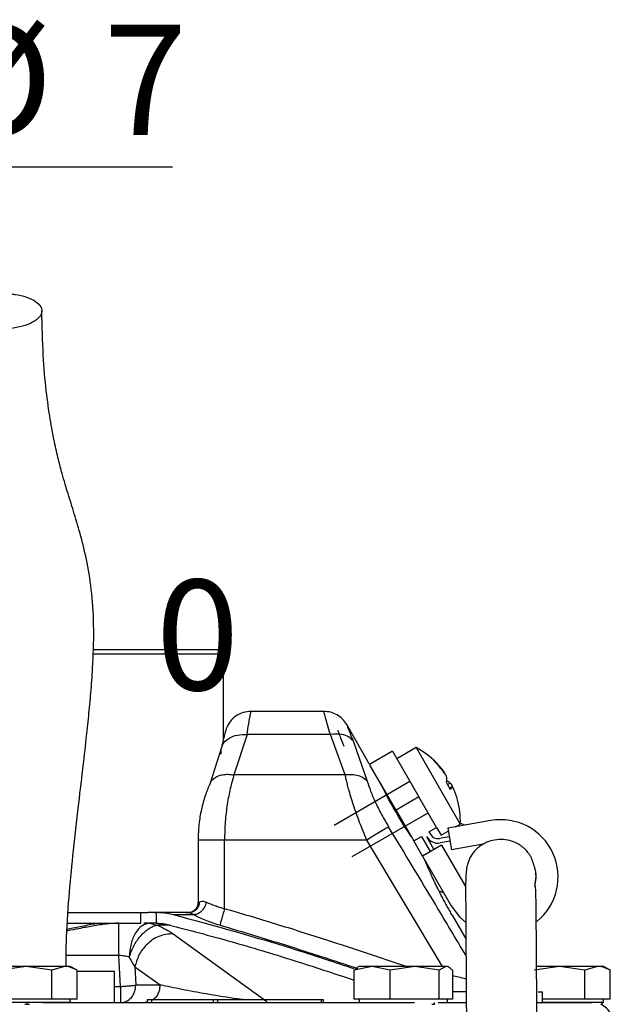
# Model space of a CAD drawing. Units: millimetres. Extents: x -4 to 213, y 0 to 297.
# Drawn here: x 154 to 167, y 240 to 262 of the extents above; entities that cross this region are included whole.
import ezdxf

# ---------------------------------------------------------------- set-up
doc = ezdxf.new("R2010")
doc.units = ezdxf.units.MM
doc.layers.add('FORMAT', color=7, linetype='Continuous')
doc.styles.add('SLDTEXTSTYLE0', font='TXT', dxfattribs={"width": 0.605})
doc.dimstyles.new('SLDDIMSTYLE1', dxfattribs={"dimtxt": 2.5, "dimasz": 2.5, "dimexe": 0, "dimexo": 0.0625, "dimtad": 1, "dimlfac": 5, "dimrnd": 1e-09, "dimdsep": 46, "dimtxsty": 'SLDTEXTSTYLE0', "dimblk1": 'NONE', "dimblk2": 'NONE', "dimsah": 1, "dimcen": 0.09, "dimadec": 0, "dimazin": 2, "dimtfac": 1, "dimtmove": 0, "dimatfit": 0, "dimldrblk": 'NONE', "dimfxl": 0, "dimfrac": 2, "dimtolj": 1, "dimtzin": 12, "dimarcsym": 0})
doc.dimstyles.new('SLDDIMSTYLE2', dxfattribs={"dimtxt": 2.5, "dimasz": 2.5, "dimexe": 0, "dimexo": 0.0625, "dimtad": 1, "dimlfac": 5, "dimrnd": 1e-09, "dimzin": 12, "dimdsep": 46, "dimtxsty": 'SLDTEXTSTYLE0', "dimblk1": 'CLOSED', "dimblk2": 'CLOSED', "dimsah": 1, "dimcen": 0.09, "dimadec": 0, "dimazin": 3, "dimtfac": 1, "dimtmove": 0, "dimatfit": 0, "dimldrblk": 'CLOSED', "dimfxl": 0, "dimfrac": 2, "dimtolj": 1, "dimtzin": 12, "dimarcsym": 0})

# ---------------------------------------------------------------- blocks, each defined once
blk = doc.blocks.new('_D_1')
at = {"layer": 'FORMAT', "color": 7, "insert": (156.954, 249.288), "char_height": 2.5, "attachment_point": 1, "style": 'SLDTEXTSTYLE0'}
blk.add_mtext('0', dxfattribs=at)
blk = doc.blocks.new('_None')
blk = doc.blocks.new('_Closed')
at = {"color": 0, "linetype": 'ByBlock', "lineweight": -2}
for p, q in [((-1, 0.166667), (0, 0)), ((-1, 0.166667), (-1, -0.166667)), ((0, 0), (-1, -0.166667)), ((0, 0), (-1, 0))]:
    blk.add_line(p, q, dxfattribs=at)
blk = doc.blocks.new('_D_2')
at = {"layer": 'FORMAT'}
for p, q in [((147.26, 247.065), (147.26, 259.396)), ((148.913, 247.065), (148.913, 259.396)), ((147.26, 258.646), (143.51, 258.646)), ((148.913, 258.646), (147.26, 258.646)), ((148.913, 258.646), (157.336, 258.646))]:
    blk.add_line(p, q, dxfattribs=at)
at = {"layer": 'FORMAT', "xscale": 2.5, "yscale": 2.5}
blk.add_blockref('_Closed', (147.26, 258.646, -0.847), dxfattribs=at)
at = {"layer": 'FORMAT', "xscale": 2.5, "yscale": 2.5, "rotation": 180.0000000000004}
blk.add_blockref('_Closed', (148.913, 258.646, -0.847), dxfattribs=at)
at = {"layer": 'FORMAT', "char_height": 2.5, "attachment_point": 1, "style": 'SLDTEXTSTYLE0'}
for s, insert in [('%%c', (152.076, 261.868)), ('7', (155.77, 261.868))]:
    blk.add_mtext(s, dxfattribs=dict(at, insert=insert))

msp = doc.modelspace()

# ---------------------------------------------------------------- linework, layer by layer
at = {"color": 7, "linetype": 'Continuous', "lineweight": 25}
for p, q in [((155.5395, 247.7051), (158.3934, 247.7051)), ((158.4934, 247.6051), (158.3934, 247.7051)), ((158.4934, 245.697), (158.4934, 247.6051)), ((160.767, 246.3051), (159.1134, 246.3051)), ((161.7981, 245.1192), (161.2866, 246.0051)), ((159.0249, 245.7797), (158.7276, 244.8634)), ((160.9148, 245.7797), (159.0249, 245.7797)), ((161.2514, 244.8634), (160.9148, 245.7797)), ((161.4296, 245.6373), (161.7532, 244.721)), ((158.4438, 245.4843), (158.1767, 244.6585)), ((162.3263, 245.4044), (161.8067, 245.1044)), ((162.3263, 245.4044), (162.9263, 244.3651)), ((162.8641, 245.4839), (162.4263, 245.2312)), ((162.8641, 245.4839), (163.8641, 243.7519)), ((162.4067, 244.0651), (161.8067, 245.1044)), ((161.2514, 244.8634), (158.7276, 244.8634)), ((162.1567, 244.4982), (162.1456, 244.4918)), ((163.684, 244.6002), (163.6232, 244.5725)), ((162.9263, 244.3651), (162.4067, 244.0651)), ((163.3263, 243.6723), (162.9263, 244.3651)), ((162.4067, 244.0651), (162.8067, 243.3723)), ((164.5568, 243.8303), (163.5783, 243.6578)), ((163.7551, 243.689), (163.8641, 243.7519)), ((163.9693, 243.7267), (163.866, 243.7652)), ((162.6463, 243.6261), (162.6567, 243.6321)), ((163.1531, 243.5723), (163.3263, 243.6723)), ((163.1531, 243.5723), (163.184, 243.5188)), ((163.3263, 243.6723), (163.4263, 243.4991)), ((163.4263, 243.4991), (163.5897, 243.5934)), ((163.5783, 243.6578), (163.6651, 243.1654)), ((157.9134, 243.3888), (157.9134, 241.9683)), ((158.5134, 241.8319), (158.5134, 243.3888)), ((161.7402, 243.3888), (158.5134, 243.3888)), ((162.8067, 243.3723), (162.9799, 243.4723)), ((163.0067, 243.0259), (162.8067, 243.3723)), ((162.9799, 243.4723), (163.1799, 243.1259)), ((163.0974, 243.4688), (163.2665, 243.1759)), ((163.6131, 243.4608), (163.3919, 243.4218)), ((163.6304, 243.3624), (163.4093, 243.3234)), ((164.3848, 243.2923), (163.6651, 243.1654)), ((163.4397, 243.2759), (163.0067, 243.0259)), ((163.4397, 243.2759), (163.9847, 242.3319)), ((163.0067, 243.0259), (163.6567, 241.9001)), ((163.3778, 242.2403), (163.4833, 242.2003)), ((154.9658, 241.7451), (156.7701, 241.7451)), ((156.6114, 241.5051), (156.6114, 241.7451)), ((156.9247, 241.7451), (156.7701, 241.7451)), ((156.9247, 241.7451), (156.9617, 241.7448)), ((156.9247, 241.7451), (156.926, 241.7451)), ((156.9617, 241.7448), (156.9617, 241.5047)), ((157.6429, 241.7451), (157.7168, 241.7451)), ((157.7594, 241.7498), (157.7209, 241.743)), ((154.9584, 241.5051), (156.6114, 241.5051)), ((156.8135, 241.5051), (156.6814, 241.5051)), ((156.8135, 241.5051), (156.9836, 241.4579)), ((156.932, 241.5051), (156.8135, 241.5051)), ((156.9617, 241.5047), (156.9247, 241.5051)), ((157.815, 241.6955), (157.3534, 241.6955)), ((163.6811, 241.683), (163.9904, 241.1525)), ((157.3441, 241.2645), (159.4758, 239.7288)), ((156.1541, 240.0703), (156.1185, 240.7749)), ((156.4799, 240.5118), (156.352, 240.7389)), ((154.0134, 240.5251), (153.4361, 240.4358)), ((154.5908, 240.4358), (154.0134, 240.5251)), ((154.8794, 240.5251), (154.5908, 240.4358)), ((154.5908, 239.7851), (154.5908, 240.4358)), ((155.169, 240.4353), (155.0134, 240.5251)), ((155.1681, 239.7851), (155.1681, 240.4358)), ((156.0134, 240.4051), (155.1681, 240.4051)), ((156.0134, 239.7051), (156.0134, 240.4051)), ((156.4799, 240.5118), (157.0507, 240.1051)), ((156.4799, 240.5118), (156.5005, 240.1051)), ((161.8623, 240.5251), (161.454, 240.4358)), ((161.454, 239.7851), (161.454, 240.4358)), ((161.5694, 240.5251), (161.533, 240.5041)), ((162.2705, 240.4358), (161.8623, 240.5251)), ((162.8282, 240.5251), (162.2705, 240.4358)), ((162.2705, 239.7851), (162.2705, 240.4358)), ((163.3859, 240.4358), (162.8282, 240.5251)), ((163.5353, 240.5251), (163.3859, 240.4358)), ((163.3859, 239.7851), (163.3859, 240.4358)), ((163.6058, 240.5041), (163.5694, 240.5251)), ((163.6848, 240.4358), (163.6848, 239.7851)), ((166.1134, 240.5251), (165.5361, 240.4358)), ((166.6908, 240.4358), (166.1134, 240.5251)), ((166.9794, 240.5251), (166.6908, 240.4358)), ((166.6908, 239.7851), (166.6908, 240.4358)), ((167.269, 240.4353), (167.1134, 240.5251)), ((167.2681, 239.7851), (167.2681, 240.4358)), ((156.5005, 240.1051), (157.0507, 240.1051)), ((163.9982, 239.9451), (163.6848, 239.9451)), ((165.6269, 239.9451), (165.7301, 239.9451)), ((165.7301, 239.7051), (165.7301, 239.9451)), ((154.0134, 239.7851), (153.4361, 239.7851)), ((154.5908, 239.7851), (154.0134, 239.7851)), ((154.8794, 239.7851), (154.5908, 239.7851)), ((155.1681, 239.7851), (154.8794, 239.7851)), ((155.0134, 239.7051), (155.0134, 239.7851)), ((156.756, 239.7651), (156.756, 239.7051)), ((156.8531, 239.7651), (156.756, 239.7651)), ((156.8531, 239.7651), (156.8531, 239.7051)), ((158.2587, 239.7651), (156.8531, 239.7651)), ((158.2587, 239.7651), (158.2587, 239.7051)), ((158.3617, 239.7651), (158.2587, 239.7651)), ((160.7104, 239.7651), (158.3502, 239.7651)), ((158.3617, 239.7051), (158.3617, 239.7651)), ((160.7104, 239.7051), (160.7104, 239.7651)), ((160.7584, 239.7651), (160.7104, 239.7651)), ((160.7584, 239.7051), (160.7584, 239.7651)), ((161.8623, 239.7851), (161.454, 239.7851)), ((161.5694, 239.7851), (161.5694, 239.7051)), ((162.2705, 239.7851), (161.8623, 239.7851)), ((162.8282, 239.7851), (162.2705, 239.7851)), ((163.3859, 239.7851), (162.8282, 239.7851)), ((163.5353, 239.7851), (163.3859, 239.7851)), ((163.6848, 239.7851), (163.5353, 239.7851)), ((163.5694, 239.7051), (163.5694, 239.7851)), ((166.1134, 239.7851), (165.7301, 239.7851)), ((166.6908, 239.7851), (166.1134, 239.7851)), ((166.9794, 239.7851), (166.6908, 239.7851)), ((167.2681, 239.7851), (166.9794, 239.7851)), ((167.1134, 239.7051), (167.1134, 239.7851)), ((155.0134, 239.7051), (153.0134, 239.7051)), ((153.9819, 239.6651), (154.0374, 239.6651)), ((154.0374, 239.6651), (154.0374, 239.7051)), ((154.0374, 239.6651), (154.0869, 239.6651)), ((163.2141, 239.6651), (163.2747, 239.6651)), ((163.2747, 239.6651), (163.2747, 239.7051)), ((163.2747, 239.6651), (163.2883, 239.6651)), ((167.1134, 239.7051), (165.7301, 239.7051)), ((167.0515, 239.6651), (167.0869, 239.6651)), ((167.0869, 239.6651), (167.0869, 239.7051))]:
    msp.add_line(p, q, dxfattribs=at)
at = {"color": 8, "linetype": 'Continuous', "lineweight": 25}
for p, q in [((163.4669, 244.9595), (163.4727, 244.9636)), ((163.5774, 244.6522), (163.6357, 244.6812)), ((163.6832, 244.5989), (163.6236, 244.5718)), ((163.4568, 240.5251), (161.7402, 243.3888)), ((157.2787, 241.4579), (156.9836, 241.4579)), ((156.1185, 240.7749), (154.9213, 240.7749)), ((156.0134, 240.0703), (156.1541, 240.0703)), ((156.756, 239.717), (156.7043, 239.7051))]:
    msp.add_line(p, q, dxfattribs=at)
at = {"color": 7, "linetype": 'Continuous', "lineweight": 25, "flags": 128}
for points in [[(162.7483, 243.4713), (162.7545, 243.4621), (162.7568, 243.4588), (162.7514, 243.4668), (162.7348, 243.4915), (162.7085, 243.531), (162.6721, 243.5864), (162.6286, 243.6534), (162.5773, 243.7341), (162.5226, 243.8219), (162.4633, 243.9194), (162.4046, 244.0184), (162.3449, 244.1219), (162.2893, 244.2211), (162.236, 244.319), (162.1892, 244.4073), (162.1474, 244.4883), (162.1136, 244.5552), (162.0867, 244.6096), (162.0686, 244.6467), (162.0585, 244.6675), (162.0568, 244.6712), (162.0568, 244.6712)], [(163.6567, 241.9001), (163.8456, 241.6488), (163.9857, 241.5229)]]:
    msp.add_lwpolyline(points, dxfattribs=at)
at = {"color": 7, "linetype": 'Continuous', "lineweight": 25}
for centre, radius, start, end in [((161.965, 243.8101), 1.9, 44.96258, 61.75686), ((163.1846, 245.1362), 0.0986, 17.87941, 42.12059), ((162.0926, 243.9375), 1.7197, 36.62855, 47.34606), ((161.9794, 243.7946), 1.8893, 36.36432, 46.55922), ((163.2416, 244.7738), 0.3167, 346.11808, 8.65912), ((161.8326, 243.5976), 2.0388, 27.34018, 32.65982), ((163.4479, 244.4492), 0.2985, 51.01397, 69.04293), ((163.5227, 244.6519), 0.169, 315.71009, 341.72168), ((162.1387, 243.8568), 1.7201, 15.03908, 23.37081), ((161.965, 243.8101), 1.9, 358.24314, 15.03742), ((164.7825, 242.5501), 1.3, 309.11031, 100), ((163.3572, 243.6188), 0.2, 210, 280), ((163.3572, 243.6188), 0.3, 210, 280), ((164.7825, 242.5501), 0.8, 344.67572, 10.808)]:
    msp.add_arc(centre, radius, start, end, dxfattribs=at)
for points, knots in [([(153.269, 254.9864), (153.3699, 254.9814), (153.5717, 254.9713), (153.8687, 255.0139), (154.1188, 255.0943), (154.296, 255.2075), (154.3796, 255.3398), (154.3604, 255.4763), (154.2405, 255.6017), (154.0338, 255.7019), (153.8243, 255.751), (153.5999, 255.7779), (153.3622, 255.7823), (153.0668, 255.7422), (152.8162, 255.6611), (152.6392, 255.5481), (152.5555, 255.4158), (152.5747, 255.2793), (152.6945, 255.1538), (152.9015, 255.0539), (153.1104, 255.0039), (153.2385, 254.9898), (153.269, 254.9864)], [0, 0, 0, 0, 0.0536862, 0.1073724, 0.1610587, 0.2147449, 0.2684311, 0.3221173, 0.3758036, 0.4294898, 0.483176, 0.5, 0.5536862, 0.6073724, 0.6610587, 0.7147449, 0.7684311, 0.8221173, 0.8758036, 0.9294898, 0.983176, 1, 1, 1, 1]), ([(154.919, 240.5251), (154.9192, 240.7029), (154.9198, 241.2262), (154.9806, 242.0606), (155.0747, 243.0771), (155.1855, 244.0447), (155.2911, 244.9293), (155.3715, 245.6258), (155.4327, 246.2028), (155.4826, 246.7394), (155.5309, 247.4034), (155.5572, 248.189), (155.5118, 248.995), (155.4031, 249.6791), (155.2602, 250.2702), (155.1074, 250.7814), (154.9857, 251.1636), (154.8944, 251.4615), (154.8212, 251.7143), (154.7382, 252.031), (154.6463, 252.4345), (154.551, 252.9437), (154.4622, 253.5864), (154.3892, 254.3894), (154.375, 255.041), (154.3675, 255.3842)], [0, 0, 0, 0, 0.0281766, 0.082953, 0.1326182, 0.1901328, 0.2373239, 0.2739256, 0.3017781, 0.3304354, 0.361232, 0.4116997, 0.4653794, 0.5184847, 0.5708415, 0.6208521, 0.6677769, 0.6901455, 0.7153768, 0.74695, 0.7848846, 0.8291852, 0.8797935, 0.9366897, 1, 1, 1, 1]), ([(158.4903, 247.6051), (158.4912, 247.6051), (158.4989, 247.6051), (158.4455, 247.6051), (158.3322, 247.6051), (158.175, 247.6051), (157.9585, 247.6051), (157.6871, 247.6051), (157.3808, 247.6051), (157.0248, 247.6051), (156.6282, 247.6051), (156.3114, 247.6051), (155.9782, 247.6051), (155.7175, 247.6051), (155.5638, 247.6051), (155.5288, 247.6051)], [0, 0, 0, 0, 0.01771115, 0.15397973, 0.2228986, 0.29298963, 0.42925821, 0.49817708, 0.56826811, 0.70453681, 0.77345556, 0.84354659, 0.91148178, 0.97989299, 1, 1, 1, 1]), ([(159.1134, 246.3051), (159.0545, 246.3001), (158.9366, 246.29), (158.7758, 246.2104), (158.6407, 246.0923), (158.5863, 245.9873), (158.5591, 245.9347)], [0, 0, 0, 0, 0.2498374, 0.5000817, 0.7499398, 1, 1, 1, 1]), ([(161.2866, 246.0051), (161.257, 246.0485), (161.1977, 246.1353), (161.07, 246.23), (160.9242, 246.2933), (160.8194, 246.3012), (160.767, 246.3051)], [0, 0, 0, 0, 0.250001, 0.5000013, 0.750001, 1, 1, 1, 1]), ([(158.4353, 245.3373), (158.4366, 245.408), (158.439, 245.5493), (158.5962, 245.7014), (158.8029, 245.7825), (158.9509, 245.7806), (159.0249, 245.7797)], [0, 0, 0, 0, 0.2795991, 0.5590726, 0.7796171, 1, 1, 1, 1]), ([(158.5591, 245.9347), (158.556, 245.9257), (158.55, 245.9078), (158.5228, 245.812), (158.4863, 245.6742), (158.458, 245.5478), (158.4439, 245.4846)], [0, 0, 0, 0, 0.25103399, 0.50096971, 0.75055602, 1, 1, 1, 1]), ([(161.4296, 245.6373), (161.3982, 245.6699), (161.3353, 245.735), (161.1608, 245.8014), (161.008, 245.7879), (160.9148, 245.7797)], [0, 0, 0, 0, 0.2807459, 0.5614285, 1, 1, 1, 1]), ([(158.7276, 244.8634), (158.699, 244.7651), (158.6417, 244.5686), (158.572, 244.205), (158.523, 243.8078), (158.5166, 243.5284), (158.5134, 243.3888)], [0, 0, 0, 0, 0.2499841, 0.5000457, 0.7500809, 1, 1, 1, 1]), ([(161.7532, 244.721), (161.72, 244.7505), (161.6535, 244.8094), (161.4837, 244.8726), (161.3394, 244.8669), (161.2514, 244.8634)], [0, 0, 0, 0, 0.2806377, 0.5612209, 1, 1, 1, 1]), ([(161.7402, 243.3888), (161.6853, 243.5225), (161.5756, 243.7898), (161.4364, 244.1839), (161.3493, 244.4704), (161.2995, 244.6578), (161.273, 244.7649), (161.2586, 244.8308), (161.2514, 244.8634)], [0, 0, 0, 0, 0.2498949, 0.4998418, 0.7497522, 0.8329025, 0.9172898, 1, 1, 1, 1]), ([(163.4727, 244.9636), (163.4757, 244.9594), (163.482, 244.9509), (163.4901, 244.9392), (163.4971, 244.9287), (163.5027, 244.9197), (163.5067, 244.9125), (163.5088, 244.9073), (163.5095, 244.9044), (163.5087, 244.9042), (163.5085, 244.9041)], [0, 0, 0, 0, 0.1316425, 0.267099, 0.3987428, 0.5342102, 0.6657513, 0.8011082, 0.9326388, 1, 1, 1, 1]), ([(163.5547, 244.8215), (163.5545, 244.8224), (163.5541, 244.8243), (163.553, 244.8277), (163.5515, 244.8317), (163.5496, 244.8362), (163.5473, 244.841), (163.5447, 244.8462), (163.5417, 244.8519), (163.5383, 244.8578), (163.5347, 244.864), (163.5309, 244.8704), (163.5267, 244.8771), (163.5223, 244.8839), (163.5178, 244.8907), (163.5131, 244.8976), (163.5083, 244.9045), (163.5041, 244.9103), (163.5016, 244.9137), (163.5008, 244.9149)], [0, 0, 0, 0, 0.059549, 0.1195107, 0.1807753, 0.2424904, 0.3020395, 0.3620026, 0.4232717, 0.4849923, 0.5444951, 0.6044113, 0.6656308, 0.7273005, 0.7867987, 0.8467096, 0.907921, 0.9695813, 1, 1, 1, 1]), ([(158.1767, 244.6584), (158.1412, 244.5728), (158.0703, 244.4015), (157.9847, 244.0863), (157.9251, 243.7445), (157.9173, 243.5071), (157.9134, 243.3888)], [0, 0, 0, 0, 0.2500105, 0.5007652, 0.7512616, 1, 1, 1, 1]), ([(161.7532, 244.721), (161.7761, 244.6486), (161.822, 244.5035), (161.9349, 244.2412), (162.0733, 243.9654), (162.1819, 243.7812), (162.2364, 243.6888)], [0, 0, 0, 0, 0.2482074, 0.4973189, 0.7480011, 1, 1, 1, 1]), ([(163.6357, 244.6812), (163.6364, 244.6806), (163.6378, 244.6793), (163.6403, 244.6766), (163.643, 244.6733), (163.6458, 244.6694), (163.6489, 244.665), (163.6521, 244.6601), (163.6555, 244.6547), (163.659, 244.6488), (163.6625, 244.6426), (163.6662, 244.6361), (163.6698, 244.6291), (163.6735, 244.622), (163.6772, 244.6146), (163.6807, 244.6074), (163.6829, 244.6027), (163.6839, 244.6004)], [0, 0, 0, 0, 0.0661401, 0.1327386, 0.2007842, 0.2693302, 0.3354705, 0.4020705, 0.4701211, 0.5386732, 0.604762, 0.6713099, 0.7393054, 0.807801, 0.8738848, 0.9404268, 1, 1, 1, 1]), ([(163.7177, 244.5391), (163.7167, 244.5415), (163.7146, 244.5463), (163.7115, 244.5532), (163.7084, 244.5599), (163.7054, 244.5662), (163.7026, 244.5721), (163.6999, 244.5774), (163.6973, 244.5824), (163.6948, 244.5868), (163.6926, 244.5905), (163.6906, 244.5937), (163.6888, 244.5964), (163.6872, 244.5983), (163.6858, 244.5996), (163.6848, 244.6003), (163.6839, 244.6003), (163.6834, 244.5998), (163.6832, 244.5991), (163.6832, 244.5989)], [0, 0, 0, 0, 0.059549, 0.1195107, 0.1807753, 0.2424904, 0.3020395, 0.3620026, 0.4232717, 0.4849923, 0.5444951, 0.6044113, 0.6656308, 0.7273005, 0.7867987, 0.8467096, 0.907921, 0.9695813, 1, 1, 1, 1]), ([(162.2364, 243.6888), (162.2138, 243.6751), (162.1685, 243.6478), (162.0357, 243.5674), (161.8884, 243.4784), (161.7896, 243.4187), (161.7402, 243.3888)], [0, 0, 0, 0, 0.279763, 0.5594417, 0.7797744, 1, 1, 1, 1]), ([(165.555, 242.3476), (165.5612, 242.3894), (165.5761, 242.4915), (165.5874, 242.5685), (165.5776, 242.6667), (165.5585, 242.7462), (165.5382, 242.8124), (165.5163, 242.8765), (165.4932, 242.9394), (165.475, 242.9876), (165.4394, 243.0547), (165.3856, 243.1274), (165.3303, 243.1848), (165.2818, 243.2277), (165.2211, 243.2723), (165.1226, 243.3301), (164.9797, 243.3845), (164.7891, 243.4096), (164.5977, 243.3875), (164.4295, 243.326), (164.2986, 243.2441), (164.205, 243.1595), (164.1047, 243.0389), (164.0534, 242.9322), (163.9957, 242.7462), (163.987, 242.5586), (163.9834, 242.2977), (163.9851, 242.0039), (163.9874, 241.6213), (163.9904, 241.144), (163.994, 240.5897), (163.9985, 239.8964), (164.0041, 239.051), (164.0106, 238.0605), (164.0171, 237.071), (164.0257, 235.7702), (164.0365, 234.1022), (164.0497, 232.0288), (164.063, 229.8818), (164.0745, 227.9939), (164.084, 226.3771), (164.0917, 225.0391), (164.0996, 223.6537), (164.1075, 222.2202), (164.1152, 220.7796), (164.1223, 219.411), (164.1282, 218.2323), (164.1329, 217.2552), (164.1371, 216.3764), (164.1414, 215.4429), (164.1462, 214.3694), (164.1518, 213.04), (164.1579, 211.5422), (164.1637, 209.9649), (164.168, 208.6776), (164.1711, 207.6409), (164.1737, 206.7522), (164.1762, 205.7323), (164.1789, 204.5247), (164.181, 203.2566), (164.1822, 202.2971), (164.1824, 201.8012), (164.1825, 201.7051)], [0, 0, 0, 0, 0.0078067, 0.0190322, 0.0304577, 0.0415664, 0.0524726, 0.0633162, 0.0741508, 0.0845357, 0.0924732, 0.0967656, 0.0984768, 0.0999929, 0.101435, 0.1029485, 0.106284, 0.1098817, 0.1135246, 0.1168574, 0.1198914, 0.1227526, 0.1256352, 0.1349291, 0.1462196, 0.1676447, 0.1825798, 0.1989182, 0.2167021, 0.2348266, 0.2520964, 0.2686766, 0.2924476, 0.3150076, 0.336317, 0.3562944, 0.3958156, 0.435848, 0.4764592, 0.5180877, 0.5422457, 0.5671323, 0.5929175, 0.6195615, 0.6470141, 0.6731119, 0.6956902, 0.7125546, 0.7274316, 0.7445334, 0.76444, 0.7870957, 0.8184214, 0.8476842, 0.8747714, 0.8899772, 0.9053099, 0.9241761, 0.9466716, 0.9724375, 0.9946606, 1, 1, 1, 1]), ([(163.6811, 241.683), (163.6619, 241.7163), (163.6232, 241.7831), (163.5663, 241.8842), (163.5107, 241.9857), (163.4398, 242.1182), (163.3741, 242.2461), (163.3145, 242.3663), (163.2729, 242.4524), (163.2348, 242.5331), (163.2003, 242.6079), (163.1691, 242.6771), (163.1417, 242.7391), (163.1182, 242.7933), (163.0983, 242.8396), (163.0821, 242.878), (163.0699, 242.9074), (163.0617, 242.9273), (163.0572, 242.938), (163.0572, 242.9381), (163.0572, 242.9382)], [0, 0, 0, 0, 0.0524224, 0.1052107, 0.1591518, 0.2134906, 0.3189862, 0.3725275, 0.4268407, 0.4797018, 0.5329295, 0.5867245, 0.6412968, 0.6941874, 0.7474474, 0.8018775, 0.8567143, 0.9095073, 0.9626738, 1, 1, 1, 1]), ([(165.7823, 201.7051), (165.7823, 201.8547), (165.782, 202.6095), (165.7799, 203.946), (165.7764, 205.6823), (165.7719, 207.4106), (165.7667, 209.0919), (165.7611, 210.6903), (165.7557, 212.0866), (165.7469, 214.2444), (165.7335, 217.2046), (165.7166, 220.5089), (165.7014, 223.3215), (165.6878, 225.727), (165.6727, 228.288), (165.6584, 230.62), (165.6459, 232.6213), (165.6357, 234.2201), (165.6262, 235.6759), (165.6177, 236.9874), (165.6099, 238.166), (165.6035, 239.1417), (165.5982, 239.9463), (165.5938, 240.6082), (165.59, 241.2117), (165.5871, 241.6616), (165.5837, 241.9851), (165.5787, 242.2008), (165.5722, 242.3298), (165.5637, 242.35), (165.5601, 242.3586)], [0, 0, 0, 0, 0.0098104, 0.0494989, 0.0876543, 0.1236976, 0.1628625, 0.1979334, 0.2285354, 0.2544403, 0.3394448, 0.4226556, 0.4712055, 0.5242591, 0.5810564, 0.6405854, 0.6797583, 0.7163584, 0.7504583, 0.7821926, 0.8117571, 0.8403051, 0.8616464, 0.8830512, 0.9049605, 0.9288735, 0.9462105, 0.9648574, 0.9850564, 1, 1, 1, 1]), ([(157.9413, 241.9828), (157.9378, 241.9516), (157.931, 241.8894), (157.8786, 241.8108), (157.8037, 241.7559), (157.7443, 241.7487), (157.7146, 241.7451)], [0, 0, 0, 0, 0.24999978, 0.49999971, 0.74999978, 1, 1, 1, 1]), ([(157.9134, 241.9711), (157.9103, 241.9419), (157.9041, 241.8832), (157.8531, 241.8061), (157.8016, 241.7771), (157.7758, 241.7626)], [0, 0, 0, 0, 0.3309085, 0.66418992, 1, 1, 1, 1]), ([(158.1016, 241.9787), (158.0865, 241.9363), (158.0563, 241.8515), (157.9745, 241.7575), (157.8899, 241.7028), (157.84, 241.6979), (157.815, 241.6955)], [0, 0, 0, 0, 0.2796436, 0.5591719, 0.77966, 1, 1, 1, 1]), ([(157.9413, 241.9828), (157.9594, 241.9927), (157.9872, 242.0078), (158.048, 242), (158.0837, 241.9858), (158.1016, 241.9787)], [0, 0, 0, 0, 0.4869601, 0.7424312, 1, 1, 1, 1]), ([(158.1016, 241.9787), (158.1632, 241.9534), (158.2538, 241.9162), (158.4001, 241.8657), (158.4749, 241.8434), (158.5134, 241.8319)], [0, 0, 0, 0, 0.5071121, 0.7464112, 1, 1, 1, 1]), ([(157.3534, 241.6955), (157.306, 241.7059), (157.2179, 241.7251), (157.0867, 241.7403), (157.0034, 241.7433), (156.9617, 241.7448)], [0, 0, 0, 0, 0.3680029, 0.6832577, 1, 1, 1, 1]), ([(157.7146, 241.7451), (157.7191, 241.7438), (157.7259, 241.7418), (157.7692, 241.7219), (157.7998, 241.7042), (157.815, 241.6955)], [0, 0, 0, 0, 0.5039444, 0.7543926, 1, 1, 1, 1]), ([(156.8135, 241.5051), (156.7546, 241.4938), (156.6368, 241.471), (156.4868, 241.2954), (156.3792, 241.0432), (156.3611, 240.8403), (156.3521, 240.7389)], [0, 0, 0, 0, 0.2500157, 0.5000221, 0.7500128, 1, 1, 1, 1]), ([(156.9617, 241.5047), (156.9963, 241.5031), (157.0595, 241.5002), (157.1506, 241.4881), (157.2065, 241.4758), (157.2345, 241.4697)], [0, 0, 0, 0, 0.377211, 0.6878703, 1, 1, 1, 1]), ([(161.4573, 240.4683), (161.029, 240.6105), (159.6736, 241.0605), (158.2959, 241.4375), (157.3534, 241.6955)], [0, 0, 0, 0, 0.3159246, 1, 1, 1, 1]), ([(158.4053, 241.4555), (158.3473, 241.4744), (158.2318, 241.5119), (158.0726, 241.5728), (157.9291, 241.6348), (157.8529, 241.6753), (157.815, 241.6955)], [0, 0, 0, 0, 0.2531236, 0.5040341, 0.753072, 1, 1, 1, 1]), ([(156.3521, 240.7389), (156.3858, 240.8289), (156.4533, 241.009), (156.6163, 241.2393), (156.77, 241.3739), (156.8943, 241.4389), (156.9539, 241.4516), (156.9836, 241.4579)], [0, 0, 0, 0, 0.2497271, 0.4994622, 0.749218, 0.8748148, 1, 1, 1, 1]), ([(156.9836, 241.4579), (157.0546, 241.426), (157.1969, 241.362), (157.2949, 241.2971), (157.3441, 241.2645)], [0, 0, 0, 0, 0.4982766, 1, 1, 1, 1]), ([(157.2345, 241.4697), (157.7087, 241.3461), (158.6576, 241.0987), (160.0624, 240.6722), (160.9912, 240.3663), (161.454, 240.2139)], [0, 0, 0, 0, 0.33381644, 0.66801598, 1, 1, 1, 1]), ([(157.3441, 241.2645), (157.2367, 241.2555), (157.0219, 241.2375), (156.7441, 241.0361), (156.5538, 240.7816), (156.5046, 240.6017), (156.4799, 240.5118)], [0, 0, 0, 0, 0.2796334, 0.5591483, 0.7796501, 1, 1, 1, 1]), ([(156.352, 240.7389), (156.3162, 240.7461), (156.2447, 240.7605), (156.1605, 240.7701), (156.1185, 240.7749)], [0, 0, 0, 0, 0.5000048, 1, 1, 1, 1]), ([(154.0134, 240.5251), (153.9208, 240.5251), (153.716, 240.5251), (153.4259, 240.5251), (153.2394, 240.5251), (153.164, 240.5251), (153.1474, 240.5251)], [0, 0, 0, 0, 0.2653573, 0.5872624, 0.9091675, 1, 1, 1, 1]), ([(154.8794, 240.5251), (154.8266, 240.5251), (154.7097, 240.5251), (154.4393, 240.5251), (154.1885, 240.5251), (154.045, 240.5251), (154.0134, 240.5251)], [0, 0, 0, 0, 0.2653573, 0.5872624, 0.9091675, 1, 1, 1, 1]), ([(155.1681, 240.4358), (155.1565, 240.4424), (155.1214, 240.462), (155.0622, 240.4894), (154.9899, 240.513), (154.9287, 240.5239), (154.8918, 240.5248), (154.8794, 240.5251)], [0, 0, 0, 0, 0.1238705, 0.3722184, 0.621813, 0.8734018, 1, 1, 1, 1]), ([(155.0125, 240.5251), (155.0127, 240.5251), (155.013, 240.5251), (155.0095, 240.5251), (155.0033, 240.5251), (154.9911, 240.5251), (154.9696, 240.5251), (154.9456, 240.5251), (154.9164, 240.5251), (154.8945, 240.5251), (154.8794, 240.5251)], [0, 0, 0, 0, 0.0929444, 0.1747025, 0.2540664, 0.4135764, 0.5746306, 0.7372536, 0.8190117, 1, 1, 1, 1]), ([(161.454, 240.4358), (161.4601, 240.4423), (161.4782, 240.4619), (161.5046, 240.4864), (161.5253, 240.4985), (161.5335, 240.5032)], [0, 0, 0, 0, 0.2306643, 0.6931232, 1, 1, 1, 1]), ([(161.8623, 240.5251), (161.8412, 240.5251), (161.7989, 240.5251), (161.7434, 240.5251), (161.7034, 240.5251), (161.6693, 240.5251), (161.6405, 240.5251), (161.6123, 240.5251), (161.5944, 240.5251), (161.5836, 240.5251), (161.5754, 240.5251), (161.5698, 240.5251), (161.5702, 240.5251), (161.5703, 240.5251)], [0, 0, 0, 0, 0.1175114, 0.2352012, 0.3544667, 0.4075206, 0.5141512, 0.621814, 0.7305256, 0.78518, 0.8382338, 0.9448644, 1, 1, 1, 1]), ([(162.8282, 240.5251), (162.7369, 240.5251), (162.5347, 240.5251), (162.217, 240.5251), (161.9897, 240.5251), (161.8853, 240.5251), (161.8623, 240.5251)], [0, 0, 0, 0, 0.2653573, 0.5872624, 0.9091675, 1, 1, 1, 1]), ([(163.5353, 240.5251), (163.5041, 240.5251), (163.435, 240.5251), (163.22, 240.5251), (162.9961, 240.5251), (162.8585, 240.5251), (162.8282, 240.5251)], [0, 0, 0, 0, 0.2653573, 0.5872624, 0.9091675, 1, 1, 1, 1]), ([(163.6848, 240.4358), (163.6787, 240.4424), (163.6606, 240.462), (163.6299, 240.4894), (163.5925, 240.513), (163.5608, 240.5239), (163.5417, 240.5248), (163.5353, 240.5251)], [0, 0, 0, 0, 0.1238705, 0.3722184, 0.621813, 0.8734018, 1, 1, 1, 1]), ([(166.1134, 240.5251), (166.02, 240.5251), (165.8349, 240.5251), (165.674, 240.5251), (165.5944, 240.5251)], [0, 0, 0, 0, 0.504836, 1, 1, 1, 1]), ([(166.9794, 240.5251), (166.9266, 240.5251), (166.8097, 240.5251), (166.5393, 240.5251), (166.2885, 240.5251), (166.145, 240.5251), (166.1134, 240.5251)], [0, 0, 0, 0, 0.2653573, 0.5872624, 0.9091675, 1, 1, 1, 1]), ([(167.2681, 240.4358), (167.2565, 240.4424), (167.2214, 240.462), (167.1622, 240.4894), (167.0899, 240.513), (167.0287, 240.5239), (166.9918, 240.5248), (166.9794, 240.5251)], [0, 0, 0, 0, 0.1238705, 0.3722184, 0.621813, 0.8734018, 1, 1, 1, 1]), ([(167.1125, 240.5251), (167.1127, 240.5251), (167.113, 240.5251), (167.1095, 240.5251), (167.1033, 240.5251), (167.0911, 240.5251), (167.0696, 240.5251), (167.0456, 240.5251), (167.0164, 240.5251), (166.9945, 240.5251), (166.9794, 240.5251)], [0, 0, 0, 0, 0.0929444, 0.1747025, 0.2540664, 0.4135764, 0.5746306, 0.7372536, 0.8190117, 1, 1, 1, 1]), ([(154.3934, 239.7051), (154.7891, 239.7051), (155.7235, 239.7051), (157.1893, 239.7051), (158.6417, 239.7051), (159.9365, 239.7051), (161.0647, 239.7051), (162.0398, 239.7051), (162.5937, 239.7051), (162.8253, 239.7051)], [0, 0, 0, 0, 0.1271149, 0.3002184, 0.4781777, 0.6162145, 0.7564309, 0.898139, 1, 1, 1, 1]), ([(163.3622, 239.7051), (163.5865, 239.7051), (163.8118, 239.7051), (163.9989, 239.7051), (163.9998, 239.7051)], [0, 0, 0, 0, 0.9956187, 1, 1, 1, 1]), ([(165.5998, 239.7051), (165.7281, 239.7051), (166.0946, 239.7051), (166.5032, 239.7051), (166.7996, 239.7051), (166.8353, 239.7051), (166.8504, 239.7051)], [0, 0, 0, 0, 0.1669397, 0.4768188, 0.7782214, 1, 1, 1, 1]), ([(167.3134, 239.2651), (167.3067, 239.3225), (167.2932, 239.4371), (167.1956, 239.5842), (167.0984, 239.6388), (167.0515, 239.6651)], [0, 0, 0, 0, 0.3410899, 0.6821798, 1, 1, 1, 1])]:
    msp.add_open_spline(points, degree=3, knots=knots, dxfattribs=at)
at = {"color": 8, "linetype": 'Continuous', "lineweight": 25}
for points, knots in [([(159.0249, 245.7797), (159.0378, 245.8652), (159.0612, 246.02), (159.087, 246.1634), (159.1029, 246.2505), (159.1107, 246.2916), (159.1148, 246.3125), (159.1134, 246.3051), (159.1134, 246.3051)], [0, 0, 0, 0, 0.2734941, 0.49504693, 0.66882066, 0.83711124, 0.99999865, 1, 1, 1, 1]), ([(160.9148, 245.7797), (160.8917, 245.8574), (160.8456, 246.0129), (160.8001, 246.179), (160.7743, 246.2765), (160.764, 246.3168), (160.767, 246.3051), (160.767, 246.3051)], [0, 0, 0, 0, 0.2499948, 0.4999802, 0.7486131, 0.9999384, 1, 1, 1, 1]), ([(161.2866, 246.0051), (161.292, 245.9882), (161.3027, 245.9543), (161.3874, 245.7427), (161.4296, 245.6373)], [0, 0, 0, 0, 0.50185715, 1, 1, 1, 1]), ([(161.0788, 245.8851), (161.0844, 245.8678), (161.0956, 245.8332), (161.1811, 245.6225), (161.2237, 245.5173)], [0, 0, 0, 0, 0.5009804, 1, 1, 1, 1]), ([(158.18, 244.6568), (158.1874, 244.6755), (158.2067, 244.7242), (158.2692, 244.7869), (158.3603, 244.8417), (158.4717, 244.8737), (158.5964, 244.8835), (158.6839, 244.8701), (158.7276, 244.8634)], [0, 0, 0, 0, 0.1103821, 0.2882229, 0.4660636, 0.6441287, 0.822527, 1, 1, 1, 1]), ([(163.9928, 240.7704), (163.7641, 241.1535), (163.182, 242.1284), (162.5936, 243.0994), (162.2364, 243.6888)], [0, 0, 0, 0, 0.3929867, 1, 1, 1, 1]), ([(158.5134, 243.3888), (158.4619, 243.3888), (158.3589, 243.3888), (158.2144, 243.3888), (158.0901, 243.3888), (157.9925, 243.3888), (157.9336, 243.3888), (157.9082, 243.3888), (157.9143, 243.3888), (157.9146, 243.3888)], [0, 0, 0, 0, 0.1648572, 0.3297144, 0.4945716, 0.6594288, 0.824286, 0.9891432, 1, 1, 1, 1]), ([(157.9164, 241.9683), (157.9158, 241.97), (157.9141, 241.9748), (157.9306, 241.9796), (157.9413, 241.9828)], [0, 0, 0, 0, 0.34956643, 1, 1, 1, 1]), ([(162.6342, 240.5251), (162.3945, 240.6056), (161.7951, 240.8067), (160.8093, 241.128), (159.677, 241.4888), (158.9012, 241.7175), (158.5134, 241.8319)], [0, 0, 0, 0, 0.1754549, 0.4387471, 0.7194813, 1, 1, 1, 1]), ([(156.1185, 241.5049), (156.0215, 241.4999), (155.8269, 241.4897), (155.5212, 241.44), (155.2314, 241.3852), (155.0372, 241.3453), (154.9469, 241.3292), (154.9403, 241.328)], [0, 0, 0, 0, 0.2602062, 0.5219847, 0.7828456, 0.9839515, 1, 1, 1, 1]), ([(155.6945, 241.5051), (155.6371, 241.4967), (155.4746, 241.4728), (155.2238, 241.4188), (155.027, 241.3789), (154.9423, 241.3618)], [0, 0, 0, 0, 0.2373861, 0.671776, 1, 1, 1, 1]), ([(161.5401, 240.4712), (161.2652, 240.5617), (160.6076, 240.7781), (159.564, 241.111), (158.7915, 241.3407), (158.4053, 241.4555)], [0, 0, 0, 0, 0.2641755, 0.6321349, 1, 1, 1, 1]), ([(163.9963, 240.2375), (163.9385, 240.2519), (163.839, 240.2767), (163.7304, 240.3038), (163.6848, 240.3152)], [0, 0, 0, 0, 0.5798144, 1, 1, 1, 1]), ([(157.0507, 240.1051), (157.0453, 240.0531), (157.0346, 239.9491), (156.9626, 239.8213), (156.8926, 239.7751), (156.8619, 239.7549)], [0, 0, 0, 0, 0.3601069, 0.7202138, 1, 1, 1, 1]), ([(159.0022, 239.7651), (158.9085, 239.7766), (158.5621, 239.8192), (158.0899, 239.9), (157.5343, 240.0019), (157.2121, 240.0707), (157.0507, 240.1051)], [0, 0, 0, 0, 0.1091854, 0.4035778, 0.7012213, 1, 1, 1, 1])]:
    msp.add_open_spline(points, degree=3, knots=knots, dxfattribs=at)
at = {"color": 7, "linetype": 'Continuous', "lineweight": 25}
for points in [[(157.7146, 241.7451), (157.5968, 241.7451), (157.3611, 241.7451), (157.0711, 241.7451), (156.926, 241.7451)], [(158.5134, 241.8319), (158.5008, 241.7881), (158.4757, 241.7005), (158.4425, 241.5851), (158.4167, 241.4951), (158.4091, 241.4687), (158.4053, 241.4555)], [(156.1185, 240.7749), (156.1185, 240.871), (156.1185, 241.0632), (156.1185, 241.3), (156.1185, 241.4667), (156.1185, 241.4922), (156.1185, 241.5049)], [(156.1541, 239.7051), (156.1995, 239.7112), (156.2902, 239.7232), (156.4047, 239.8157), (156.4849, 239.9479), (156.4953, 240.0527), (156.5005, 240.1051)], [(156.1541, 240.0703), (156.189, 240.0723), (156.2589, 240.0762), (156.3562, 240.0848), (156.4413, 240.0946), (156.4808, 240.1016), (156.5005, 240.1051)], [(156.1541, 240.0703), (156.1541, 240.0214), (156.1541, 239.9238), (156.1541, 239.8041), (156.1541, 239.7212), (156.1541, 239.7105), (156.1541, 239.7051)]]:
    msp.add_open_spline(points, degree=3, dxfattribs=at)
at = {"layer": 'FORMAT'}
for p, q in [((160.9983, 243.7266), (162.7208, 244.7211)), ((161.4093, 243.0147), (163.1318, 244.0092))]:
    msp.add_line(p, q, dxfattribs=at)

# ---------------------------------------------------------------- dimensions: what is measured, and where the dimension line sits
dim = msp.add_linear_dim(base=(147.2598, 258.6457), p1=(148.9134, 246.0651), p2=(147.2598, 246.0651), text='%%c7', dimstyle='SLDDIMSTYLE2', dxfattribs=at)
dim.commit()
dim.dimension.update_dxf_attribs({"geometry": '_D_2', "text_midpoint": (154.706, 258.6457), "dimtype": 160})
at = {"layer": 'FORMAT', "color": 7}
dim = msp.add_linear_dim(base=(157.7365197314, 246.0651415323), p1=(148.9134232446, 246.0651415323), p2=(147.2598215091, 246.0651415323), angle=90, dimstyle='SLDDIMSTYLE1', dxfattribs=at)
dim.commit()
dim.dimension.update_dxf_attribs({"geometry": '_D_1', "text_midpoint": (157.7365197314, 246.0651415323), "dimtype": 160})

doc.saveas('drawing.dxf')
